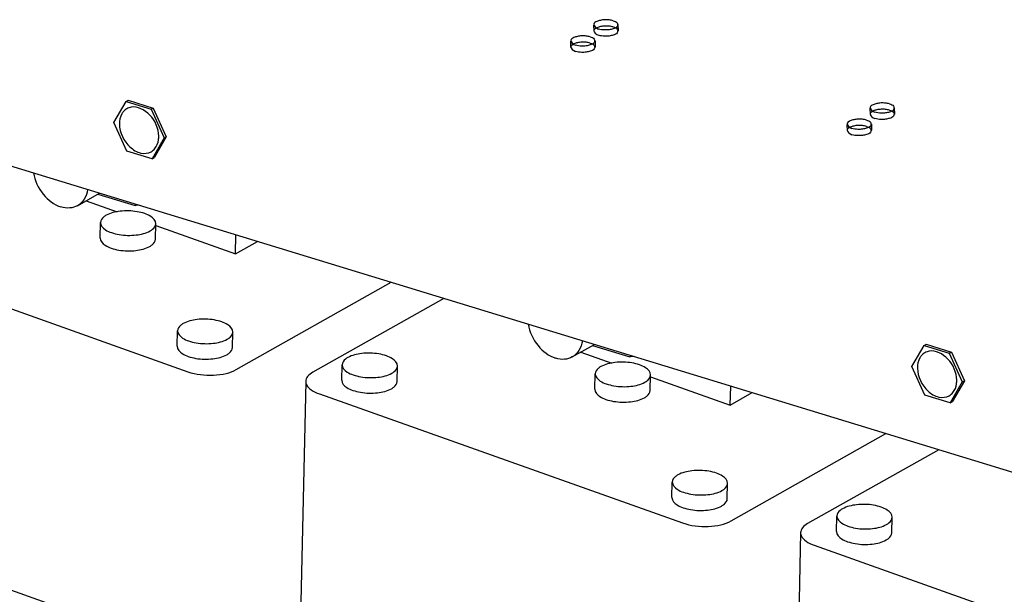
# Paper-space layout '177R0352_4_3' of a CAD drawing. Units: millimetres. Extents: x 0 to 864, y 0 to 559.
# Drawn here: x 661 to 682, y 361 to 373 of the extents above; entities that cross this region are included whole.
import ezdxf

# ---------------------------------------------------------------- set-up
doc = ezdxf.new("R2010")
doc.units = ezdxf.units.MM
doc.header["$LTSCALE"] = 47.498
doc.layers.get('0').update_dxf_attribs({"linetype": 'CONTINUOUS'})
for name, color, linetype in [('002___PRT_ALL_AXES', 7, 'CONTINUOUS'), ('02___PRT_ALL_AXES', 7, 'CONTINUOUS'), ('DISC_FUSE_HC_RFI', 7, 'CONTINUOUS'), ('SURFACES', 7, 'CONTINUOUS')]:
    doc.layers.add(name, color=color, linetype=linetype)

psp = doc.layouts.new('177R0352_4_3')

# ---------------------------------------------------------------- linework, layer by layer
at = {"color": 7, "linetype": 'CONTINUOUS'}
for p, q in [((662.724, 369.203), (663.532, 368.956)), ((662.473, 369.062), (663.145, 368.823)), ((663.532, 368.956), (663.584, 368.975)), ((663.624, 368.963), (663.532, 368.956)), ((663.98, 368.526), (665.709, 367.912)), ((656.802, 368.153), (664.675, 365.355)), ((665.709, 367.912), (666.184, 368.18)), ((665.726, 365.399), (669.084, 367.293)), ((670.227, 366.943), (667.386, 365.341)), ((673.45, 365.923), (674.258, 365.676)), ((673.199, 365.781), (673.871, 365.543)), ((674.258, 365.676), (674.311, 365.695)), ((674.351, 365.683), (674.258, 365.676)), ((674.707, 365.246), (676.435, 364.632)), ((667.233, 365.145), (667.099, 359.095)), ((667.528, 364.873), (675.402, 362.075)), ((676.435, 364.632), (676.91, 364.9)), ((676.453, 362.119), (679.811, 364.013)), ((680.954, 363.663), (678.112, 362.061)), ((656.668, 362.103), (664.542, 359.305)), ((677.959, 361.865), (677.825, 355.815)), ((678.254, 361.592), (686.128, 358.795))]:
    psp.add_line(p, q, dxfattribs=at)
for points, knots in [([(664.675, 365.355), (664.851, 365.292), (665.138, 365.261), (665.493, 365.305), (665.658, 365.361), (665.726, 365.399)], [0, 0, 0, 0, 0.521705, 0.781863, 1, 1, 1, 1]), ([(667.386, 365.341), (667.344, 365.317), (667.272, 365.267), (667.233, 365.182), (667.233, 365.145)], [0, 0, 0, 0, 0.565918, 1, 1, 1, 1]), ([(667.233, 365.145), (667.232, 365.119), (667.253, 365.042), (667.361, 364.943), (667.466, 364.894), (667.528, 364.873)], [0, 0, 0, 0, 0.186706, 0.535027, 1, 1, 1, 1]), ([(675.402, 362.075), (675.578, 362.012), (675.865, 361.981), (676.22, 362.025), (676.385, 362.081), (676.453, 362.119)], [0, 0, 0, 0, 0.521705, 0.781863, 1, 1, 1, 1]), ([(678.112, 362.061), (678.07, 362.037), (677.998, 361.986), (677.96, 361.902), (677.959, 361.865)], [0, 0, 0, 0, 0.565918, 1, 1, 1, 1]), ([(677.959, 361.865), (677.958, 361.839), (677.979, 361.762), (678.088, 361.662), (678.193, 361.614), (678.254, 361.592)], [0, 0, 0, 0, 0.186706, 0.535027, 1, 1, 1, 1])]:
    psp.add_open_spline(points, degree=3, knots=knots, dxfattribs=at)
at = {"layer": '002___PRT_ALL_AXES', "color": 7, "linetype": 'CONTINUOUS'}
for p, q in [((662.283, 368.954), (662.764, 369.226)), ((673.009, 365.674), (673.49, 365.946))]:
    psp.add_line(p, q, dxfattribs=at)
for points, knots in [([(661.33, 369.664), (661.358, 369.497), (661.5, 369.187), (661.775, 368.973), (661.925, 368.927)], [0, 0, 0, 0, 0.518564, 1, 1, 1, 1]), ([(662.503, 369.305), (662.492, 369.232), (662.447, 369.092), (662.341, 368.987), (662.283, 368.954)], [0, 0, 0, 0, 0.525121, 1, 1, 1, 1]), ([(662.283, 368.954), (662.232, 368.926), (662.11, 368.891), (661.986, 368.908), (661.925, 368.927)], [0, 0, 0, 0, 0.479813, 1, 1, 1, 1]), ([(672.056, 366.384), (672.084, 366.217), (672.227, 365.907), (672.501, 365.693), (672.652, 365.647)], [0, 0, 0, 0, 0.518564, 1, 1, 1, 1]), ([(673.23, 366.025), (673.218, 365.952), (673.173, 365.812), (673.068, 365.707), (673.009, 365.674)], [0, 0, 0, 0, 0.525121, 1, 1, 1, 1]), ([(673.009, 365.674), (672.958, 365.645), (672.837, 365.61), (672.713, 365.628), (672.652, 365.647)], [0, 0, 0, 0, 0.479813, 1, 1, 1, 1])]:
    psp.add_open_spline(points, degree=3, knots=knots, dxfattribs=at)
at = {"layer": '02___PRT_ALL_AXES', "color": 7, "linetype": 'CONTINUOUS'}
for p, q in [((662.774, 368.253), (662.781, 368.589)), ((663.974, 368.227), (663.981, 368.563)), ((665.709, 367.912), (665.718, 368.322)), ((664.445, 365.905), (664.452, 366.241)), ((665.644, 365.879), (665.652, 366.215)), ((668.013, 365.169), (668.02, 365.505)), ((669.213, 365.142), (669.22, 365.478)), ((673.5, 364.973), (673.508, 365.309)), ((674.7, 364.947), (674.708, 365.283)), ((676.435, 364.632), (676.444, 365.042)), ((675.171, 362.625), (675.178, 362.961)), ((676.371, 362.599), (676.378, 362.935)), ((678.739, 361.889), (678.747, 362.225)), ((679.939, 361.862), (679.947, 362.198))]:
    psp.add_line(p, q, dxfattribs=at)
for points, knots in [([(662.904, 368.746), (662.886, 368.736), (662.83, 368.7), (662.783, 368.636), (662.781, 368.59)], [0, 0, 0, 0, 0.30768, 1, 1, 1, 1]), ([(663.981, 368.563), (663.983, 368.627), (663.887, 368.725), (663.735, 368.789), (663.511, 368.844), (663.225, 368.85), (662.996, 368.797), (662.904, 368.746)], [0, 0, 0, 0, 0.161582, 0.282497, 0.425392, 0.735161, 1, 1, 1, 1]), ([(662.781, 368.59), (662.78, 368.525), (662.876, 368.427), (663.027, 368.364), (663.251, 368.308), (663.538, 368.303), (663.767, 368.355), (663.859, 368.407)], [0, 0, 0, 0, 0.161582, 0.282497, 0.425392, 0.735161, 1, 1, 1, 1]), ([(663.859, 368.407), (663.877, 368.417), (663.933, 368.453), (663.98, 368.516), (663.981, 368.563)], [0, 0, 0, 0, 0.30768, 1, 1, 1, 1]), ([(662.774, 368.253), (662.773, 368.189), (662.869, 368.091), (663.02, 368.027), (663.244, 367.972), (663.53, 367.966), (663.759, 368.019), (663.851, 368.071)], [0, 0, 0, 0, 0.161606, 0.28253, 0.425428, 0.735181, 1, 1, 1, 1]), ([(663.851, 368.071), (663.869, 368.081), (663.925, 368.117), (663.973, 368.18), (663.974, 368.227)], [0, 0, 0, 0, 0.307797, 1, 1, 1, 1]), ([(664.575, 366.398), (664.557, 366.387), (664.5, 366.352), (664.453, 366.288), (664.452, 366.241)], [0, 0, 0, 0, 0.30768, 1, 1, 1, 1]), ([(665.652, 366.215), (665.653, 366.279), (665.557, 366.377), (665.406, 366.441), (665.182, 366.496), (664.896, 366.502), (664.666, 366.449), (664.575, 366.398)], [0, 0, 0, 0, 0.161582, 0.282497, 0.425392, 0.735161, 1, 1, 1, 1]), ([(664.452, 366.241), (664.451, 366.177), (664.547, 366.079), (664.698, 366.016), (664.922, 365.96), (665.208, 365.955), (665.437, 366.007), (665.529, 366.059)], [0, 0, 0, 0, 0.161582, 0.282497, 0.425392, 0.735161, 1, 1, 1, 1]), ([(665.529, 366.059), (665.547, 366.069), (665.603, 366.105), (665.651, 366.168), (665.652, 366.215)], [0, 0, 0, 0, 0.30768, 1, 1, 1, 1]), ([(664.445, 365.905), (664.443, 365.841), (664.539, 365.743), (664.691, 365.679), (664.915, 365.624), (665.201, 365.618), (665.43, 365.671), (665.522, 365.722)], [0, 0, 0, 0, 0.161606, 0.28253, 0.425428, 0.735181, 1, 1, 1, 1]), ([(665.522, 365.722), (665.54, 365.733), (665.596, 365.768), (665.643, 365.832), (665.644, 365.879)], [0, 0, 0, 0, 0.307797, 1, 1, 1, 1]), ([(668.143, 365.661), (668.125, 365.651), (668.069, 365.615), (668.022, 365.552), (668.02, 365.505)], [0, 0, 0, 0, 0.30768, 1, 1, 1, 1]), ([(669.22, 365.478), (669.222, 365.542), (669.126, 365.64), (668.974, 365.704), (668.75, 365.76), (668.464, 365.765), (668.235, 365.713), (668.143, 365.661)], [0, 0, 0, 0, 0.161582, 0.282497, 0.425392, 0.735161, 1, 1, 1, 1]), ([(668.02, 365.505), (668.019, 365.441), (668.115, 365.343), (668.266, 365.279), (668.49, 365.223), (668.777, 365.218), (669.006, 365.27), (669.098, 365.322)], [0, 0, 0, 0, 0.161582, 0.282497, 0.425392, 0.735161, 1, 1, 1, 1]), ([(669.098, 365.322), (669.116, 365.332), (669.172, 365.368), (669.219, 365.431), (669.22, 365.478)], [0, 0, 0, 0, 0.30768, 1, 1, 1, 1]), ([(673.631, 365.466), (673.612, 365.455), (673.556, 365.42), (673.509, 365.356), (673.508, 365.309)], [0, 0, 0, 0, 0.30768, 1, 1, 1, 1]), ([(674.708, 365.283), (674.709, 365.347), (674.613, 365.445), (674.462, 365.509), (674.238, 365.564), (673.952, 365.57), (673.722, 365.517), (673.631, 365.466)], [0, 0, 0, 0, 0.161582, 0.282497, 0.425392, 0.735161, 1, 1, 1, 1]), ([(673.508, 365.309), (673.506, 365.245), (673.602, 365.147), (673.754, 365.084), (673.978, 365.028), (674.264, 365.022), (674.493, 365.075), (674.585, 365.127)], [0, 0, 0, 0, 0.161582, 0.282497, 0.425392, 0.735161, 1, 1, 1, 1]), ([(674.585, 365.127), (674.603, 365.137), (674.659, 365.173), (674.707, 365.236), (674.708, 365.283)], [0, 0, 0, 0, 0.30768, 1, 1, 1, 1]), ([(668.013, 365.169), (668.012, 365.104), (668.108, 365.007), (668.259, 364.943), (668.483, 364.887), (668.769, 364.882), (668.998, 364.934), (669.09, 364.986)], [0, 0, 0, 0, 0.161606, 0.28253, 0.425428, 0.735181, 1, 1, 1, 1]), ([(669.09, 364.986), (669.108, 364.996), (669.164, 365.032), (669.212, 365.095), (669.213, 365.142)], [0, 0, 0, 0, 0.307797, 1, 1, 1, 1]), ([(673.5, 364.973), (673.499, 364.909), (673.595, 364.811), (673.747, 364.747), (673.97, 364.692), (674.257, 364.686), (674.486, 364.739), (674.578, 364.79)], [0, 0, 0, 0, 0.161606, 0.28253, 0.425428, 0.735181, 1, 1, 1, 1]), ([(674.578, 364.79), (674.596, 364.801), (674.652, 364.836), (674.699, 364.9), (674.7, 364.947)], [0, 0, 0, 0, 0.307797, 1, 1, 1, 1]), ([(675.301, 363.118), (675.283, 363.107), (675.227, 363.072), (675.179, 363.008), (675.178, 362.961)], [0, 0, 0, 0, 0.30768, 1, 1, 1, 1]), ([(676.378, 362.935), (676.38, 362.999), (676.284, 363.097), (676.132, 363.161), (675.908, 363.216), (675.622, 363.222), (675.393, 363.169), (675.301, 363.118)], [0, 0, 0, 0, 0.161582, 0.282497, 0.425392, 0.735161, 1, 1, 1, 1]), ([(675.178, 362.961), (675.177, 362.897), (675.273, 362.799), (675.424, 362.735), (675.648, 362.68), (675.934, 362.674), (676.164, 362.727), (676.255, 362.778)], [0, 0, 0, 0, 0.161582, 0.282497, 0.425392, 0.735161, 1, 1, 1, 1]), ([(676.255, 362.778), (676.274, 362.789), (676.33, 362.824), (676.377, 362.888), (676.378, 362.935)], [0, 0, 0, 0, 0.30768, 1, 1, 1, 1]), ([(675.171, 362.625), (675.17, 362.561), (675.266, 362.463), (675.417, 362.399), (675.641, 362.344), (675.927, 362.338), (676.156, 362.391), (676.248, 362.442)], [0, 0, 0, 0, 0.161606, 0.28253, 0.425428, 0.735181, 1, 1, 1, 1]), ([(676.248, 362.442), (676.266, 362.453), (676.322, 362.488), (676.37, 362.552), (676.371, 362.599)], [0, 0, 0, 0, 0.307797, 1, 1, 1, 1]), ([(679.947, 362.198), (679.948, 362.262), (679.852, 362.36), (679.701, 362.424), (679.477, 362.48), (679.191, 362.485), (678.961, 362.433), (678.87, 362.381)], [0, 0, 0, 0, 0.161582, 0.282497, 0.425392, 0.735161, 1, 1, 1, 1]), ([(678.87, 362.381), (678.851, 362.371), (678.795, 362.335), (678.748, 362.272), (678.747, 362.225)], [0, 0, 0, 0, 0.30768, 1, 1, 1, 1]), ([(678.747, 362.225), (678.745, 362.161), (678.842, 362.063), (678.993, 361.999), (679.217, 361.943), (679.503, 361.938), (679.732, 361.99), (679.824, 362.042)], [0, 0, 0, 0, 0.161582, 0.282497, 0.425392, 0.735161, 1, 1, 1, 1]), ([(679.824, 362.042), (679.842, 362.052), (679.898, 362.088), (679.946, 362.151), (679.947, 362.198)], [0, 0, 0, 0, 0.30768, 1, 1, 1, 1]), ([(678.739, 361.889), (678.738, 361.824), (678.834, 361.726), (678.986, 361.663), (679.209, 361.607), (679.496, 361.602), (679.725, 361.654), (679.817, 361.706)], [0, 0, 0, 0, 0.161606, 0.28253, 0.425428, 0.735181, 1, 1, 1, 1]), ([(679.817, 361.706), (679.835, 361.716), (679.891, 361.752), (679.938, 361.815), (679.939, 361.862)], [0, 0, 0, 0, 0.307797, 1, 1, 1, 1])]:
    psp.add_open_spline(points, degree=3, knots=knots, dxfattribs=at)
at = {"layer": 'DISC_FUSE_HC_RFI', "color": 7, "linetype": 'CONTINUOUS'}
for p, q in [((654.1, 371.875), (684.167, 362.681)), ((663.073, 370.757), (663.337, 371.213)), ((663.337, 371.213), (663.382, 371.238)), ((663.337, 371.213), (663.882, 371.046)), ((663.382, 371.238), (663.927, 371.071)), ((663.882, 371.046), (663.927, 371.071)), ((663.882, 371.046), (664.164, 370.424)), ((663.927, 371.071), (664.209, 370.449)), ((663.354, 370.135), (663.073, 370.757)), ((664.164, 370.424), (663.9, 369.968)), ((664.209, 370.449), (663.945, 369.994)), ((664.164, 370.424), (664.209, 370.449)), ((663.9, 369.968), (663.354, 370.135)), ((663.9, 369.968), (663.945, 369.994)), ((680.374, 365.467), (680.637, 365.922)), ((680.637, 365.922), (680.683, 365.948)), ((680.637, 365.922), (681.183, 365.755)), ((680.683, 365.948), (681.228, 365.781)), ((681.183, 365.755), (681.228, 365.781)), ((681.183, 365.755), (681.464, 365.133)), ((681.228, 365.781), (681.51, 365.159)), ((680.655, 364.844), (680.374, 365.467)), ((681.464, 365.133), (681.2, 364.677)), ((681.51, 365.159), (681.246, 364.703)), ((681.464, 365.133), (681.51, 365.159)), ((681.2, 364.677), (680.655, 364.844)), ((681.2, 364.677), (681.246, 364.703))]:
    psp.add_line(p, q, dxfattribs=at)
for points, knots in [([(663.287, 371.003), (663.271, 370.985), (663.211, 370.903), (663.191, 370.798), (663.192, 370.721)], [0, 0, 0, 0, 0.231837, 1, 1, 1, 1]), ([(664.044, 370.46), (664.041, 370.628), (663.914, 370.94), (663.589, 371.114), (663.447, 371.089)], [0, 0, 0, 0, 0.536555, 1, 1, 1, 1]), ([(663.963, 370.193), (664.006, 370.246), (664.04, 370.341), (664.045, 370.434), (664.044, 370.46)], [0, 0, 0, 0, 0.72829, 1, 1, 1, 1]), ([(663.42, 370.227), (663.487, 370.166), (663.633, 370.072), (663.816, 370.087), (663.881, 370.124)], [0, 0, 0, 0, 0.544739, 1, 1, 1, 1]), ([(680.587, 365.712), (680.572, 365.695), (680.512, 365.613), (680.492, 365.507), (680.493, 365.43)], [0, 0, 0, 0, 0.231837, 1, 1, 1, 1]), ([(681.345, 365.17), (681.342, 365.337), (681.214, 365.649), (680.89, 365.823), (680.747, 365.799)], [0, 0, 0, 0, 0.536555, 1, 1, 1, 1]), ([(681.263, 364.902), (681.307, 364.956), (681.341, 365.05), (681.345, 365.144), (681.345, 365.17)], [0, 0, 0, 0, 0.72829, 1, 1, 1, 1]), ([(680.721, 364.936), (680.787, 364.875), (680.934, 364.782), (681.116, 364.796), (681.182, 364.833)], [0, 0, 0, 0, 0.544739, 1, 1, 1, 1])]:
    psp.add_open_spline(points, degree=3, knots=knots, dxfattribs=at)
for points in [[(663.355, 371.057), (663.33, 371.042), (663.307, 371.024), (663.287, 371.003)], [(663.447, 371.089), (663.415, 371.084), (663.383, 371.073), (663.355, 371.057)], [(663.192, 370.721), (663.195, 370.539), (663.287, 370.35), (663.42, 370.227)], [(663.881, 370.124), (663.912, 370.141), (663.94, 370.165), (663.963, 370.193)], [(680.656, 365.766), (680.631, 365.752), (680.607, 365.733), (680.587, 365.712)], [(680.747, 365.799), (680.716, 365.793), (680.684, 365.782), (680.656, 365.766)], [(680.493, 365.43), (680.496, 365.249), (680.588, 365.059), (680.721, 364.936)], [(681.182, 364.833), (681.213, 364.851), (681.241, 364.875), (681.263, 364.902)]]:
    psp.add_open_spline(points, degree=3, dxfattribs=at)
at = {"layer": 'SURFACES', "color": 6, "linetype": 'CONTINUOUS'}
for p, q in [((673.472, 372.87), (673.474, 372.734)), ((674.001, 372.879), (674.004, 372.742)), ((672.973, 372.52), (672.975, 372.384)), ((673.503, 372.529), (673.505, 372.392)), ((679.463, 371.065), (679.465, 370.929)), ((679.992, 371.074), (679.995, 370.938)), ((678.964, 370.715), (678.966, 370.579)), ((679.494, 370.724), (679.496, 370.588))]:
    psp.add_line(p, q, dxfattribs=at)
for points, knots in [([(673.897, 372.965), (673.869, 372.973), (673.807, 372.985), (673.714, 372.987), (673.622, 372.975), (673.543, 372.952), (673.43, 372.883), (673.529, 372.798), (673.576, 372.784)], [0, 0, 0, 0, 0.149137, 0.312221, 0.471285, 0.609246, 0.752908, 1, 1, 1, 1]), ([(673.897, 372.965), (673.929, 372.955), (673.998, 372.937), (673.995, 372.817), (673.897, 372.787), (673.807, 372.765), (673.698, 372.761), (673.62, 372.771), (673.576, 372.784)], [0, 0, 0, 0, 0.164175, 0.297232, 0.464453, 0.612698, 0.773678, 1, 1, 1, 1]), ([(673.899, 372.829), (673.871, 372.837), (673.81, 372.848), (673.717, 372.851), (673.624, 372.839), (673.545, 372.816), (673.432, 372.746), (673.532, 372.662), (673.578, 372.648)], [0, 0, 0, 0, 0.149137, 0.312221, 0.471285, 0.609246, 0.752908, 1, 1, 1, 1]), ([(673.899, 372.829), (673.931, 372.819), (674.001, 372.801), (673.998, 372.681), (673.899, 372.651), (673.809, 372.629), (673.7, 372.625), (673.622, 372.634), (673.578, 372.648)], [0, 0, 0, 0, 0.164175, 0.297232, 0.464453, 0.612698, 0.773678, 1, 1, 1, 1]), ([(673.398, 372.615), (673.37, 372.623), (673.309, 372.634), (673.216, 372.637), (673.123, 372.625), (673.044, 372.602), (672.931, 372.533), (673.031, 372.448), (673.077, 372.434)], [0, 0, 0, 0, 0.149137, 0.312221, 0.471285, 0.609246, 0.752908, 1, 1, 1, 1]), ([(673.4, 372.478), (673.372, 372.487), (673.311, 372.498), (673.218, 372.501), (673.125, 372.489), (673.047, 372.465), (672.933, 372.396), (673.033, 372.312), (673.08, 372.298)], [0, 0, 0, 0, 0.149137, 0.312221, 0.471285, 0.609246, 0.752908, 1, 1, 1, 1]), ([(673.398, 372.615), (673.43, 372.605), (673.5, 372.587), (673.497, 372.467), (673.398, 372.437), (673.308, 372.415), (673.199, 372.411), (673.121, 372.42), (673.077, 372.434)], [0, 0, 0, 0, 0.164175, 0.297232, 0.464453, 0.612698, 0.773678, 1, 1, 1, 1]), ([(673.4, 372.478), (673.432, 372.469), (673.502, 372.451), (673.499, 372.331), (673.4, 372.301), (673.31, 372.279), (673.201, 372.274), (673.123, 372.284), (673.08, 372.298)], [0, 0, 0, 0, 0.164175, 0.297232, 0.464453, 0.612698, 0.773678, 1, 1, 1, 1]), ([(679.888, 371.16), (679.86, 371.169), (679.798, 371.18), (679.705, 371.183), (679.613, 371.171), (679.534, 371.147), (679.421, 371.078), (679.52, 370.994), (679.567, 370.979)], [0, 0, 0, 0, 0.149137, 0.312221, 0.471285, 0.609246, 0.752908, 1, 1, 1, 1]), ([(679.89, 371.024), (679.862, 371.033), (679.801, 371.044), (679.708, 371.046), (679.615, 371.034), (679.536, 371.011), (679.423, 370.942), (679.523, 370.857), (679.569, 370.843)], [0, 0, 0, 0, 0.149137, 0.312221, 0.471285, 0.609246, 0.752908, 1, 1, 1, 1]), ([(679.888, 371.16), (679.92, 371.151), (679.989, 371.133), (679.986, 371.012), (679.888, 370.983), (679.798, 370.961), (679.689, 370.956), (679.611, 370.966), (679.567, 370.979)], [0, 0, 0, 0, 0.164175, 0.297232, 0.464453, 0.612698, 0.773678, 1, 1, 1, 1]), ([(679.89, 371.024), (679.922, 371.014), (679.992, 370.997), (679.989, 370.876), (679.89, 370.846), (679.8, 370.824), (679.691, 370.82), (679.613, 370.83), (679.569, 370.843)], [0, 0, 0, 0, 0.164175, 0.297232, 0.464453, 0.612698, 0.773678, 1, 1, 1, 1]), ([(679.389, 370.81), (679.361, 370.819), (679.3, 370.83), (679.207, 370.832), (679.114, 370.82), (679.035, 370.797), (678.922, 370.728), (679.022, 370.643), (679.068, 370.629)], [0, 0, 0, 0, 0.149137, 0.312221, 0.471285, 0.609246, 0.752908, 1, 1, 1, 1]), ([(679.389, 370.81), (679.421, 370.8), (679.491, 370.783), (679.488, 370.662), (679.389, 370.632), (679.299, 370.61), (679.19, 370.606), (679.112, 370.616), (679.068, 370.629)], [0, 0, 0, 0, 0.164175, 0.297232, 0.464453, 0.612698, 0.773678, 1, 1, 1, 1]), ([(679.391, 370.674), (679.363, 370.683), (679.302, 370.694), (679.209, 370.696), (679.116, 370.684), (679.038, 370.661), (678.924, 370.592), (679.024, 370.507), (679.071, 370.493)], [0, 0, 0, 0, 0.149137, 0.312221, 0.471285, 0.609246, 0.752908, 1, 1, 1, 1]), ([(679.391, 370.674), (679.423, 370.664), (679.493, 370.646), (679.49, 370.526), (679.391, 370.496), (679.301, 370.474), (679.192, 370.47), (679.114, 370.48), (679.071, 370.493)], [0, 0, 0, 0, 0.164175, 0.297232, 0.464453, 0.612698, 0.773678, 1, 1, 1, 1])]:
    psp.add_open_spline(points, degree=3, knots=knots, dxfattribs=at)

doc.saveas('drawing.dxf')
